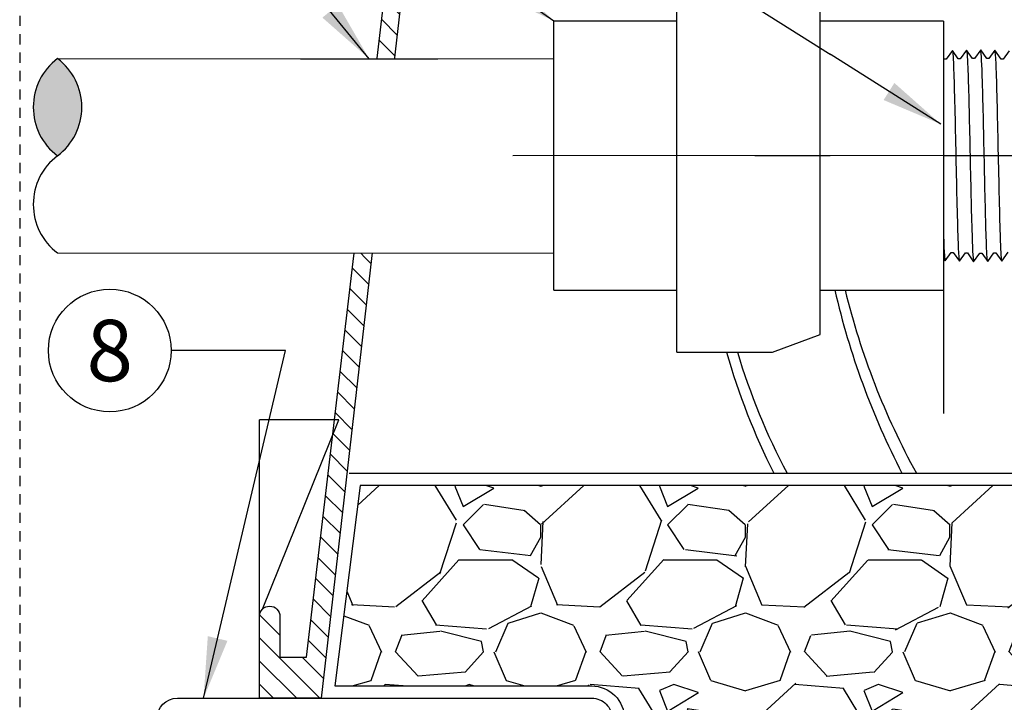
# Model space of a CAD drawing. Extents: x -3 to 172, y -18 to 47.
# Drawn here: x 41 to 53, y 9 to 17 of the extents above; entities that cross this region are included whole.
import ezdxf
from ezdxf.enums import TextEntityAlignment as Align

# ---------------------------------------------------------------- set-up
doc = ezdxf.new("R2010")
doc.units = 0
doc.header["$MEASUREMENT"] = 0
doc.linetypes.add('HIDDEN2', pattern=[0.1875, 0.125, -0.0625])
for name, color, linetype in [('HI-DETL-FINE', 249, 'Continuous'), ('HI-DETL-MED', 2, 'Continuous'), ('HI-DETL-THIN', 1, 'Continuous'), ('HI-HTCH-FILL', 9, 'Continuous'), ('HI-SCREEN', 252, 'Continuous'), ('HI-TEXT-STND', 2, 'Continuous')]:
    doc.layers.add(name, color=color, linetype=linetype)
doc.layers.add('HI-DETL-WIRE', color=249, linetype='Continuous', lineweight=25)
doc.layers.add('HI-NPLT', color=252, linetype='HIDDEN2', plot=False)
doc.layers.add('REF', color=5, linetype='Continuous', plot=False)
doc.styles.add('HUNTER', font='ARIALN_0.TTF')
doc.dimstyles.new('HUNTER', dxfattribs={"dimtxt": 0.125, "dimasz": 0.1, "dimexe": 0.05, "dimexo": 0.05, "dimgap": 0.09, "dimtad": 0, "dimtoh": 1, "dimdec": 3, "dimzin": 3, "dimdsep": 46, "dimlunit": 4, "dimtxsty": 'HUNTER', "dimblk": 'ARCHTICK', "dimcen": 0.1, "dimclrd": 249, "dimclre": 249, "dimclrt": 1, "dimadec": 4, "dimazin": 2, "dimtfac": 1, "dimtdec": 3, "dimtofl": 0, "dimtmove": 2, "dimatfit": 0, "dimfxl": 1, "dimfrac": 2, "dimtolj": 1, "dimtzin": 0, "dimarcsym": 0})

# ---------------------------------------------------------------- blocks, each defined once
blk = doc.blocks.new('_ARCHTICK')
at = {"const_width": 0.15}
blk.add_lwpolyline([(-0.5, -0.5), (0.5, 0.5)], dxfattribs=at)

msp = doc.modelspace()

# ---------------------------------------------------------------- hatches: boundary and pattern name
at = {"layer": 'HI-HTCH-FILL'}
h = msp.add_hatch(dxfattribs=at)
h.set_pattern_fill('ANSI31', color=256, scale=1.6, angle=90)
h.set_pattern_definition([(135, (44.03061469260018, 11.60783976522277), (-0.1414213562373095, -0.1414213562373095), [])])
edge = h.paths.add_edge_path()
edge.add_line((44.03061469260018, 8.607839765222774), (44.78424096071444, 8.607839765222774))
edge.add_line((44.78424096071444, 8.607839765222774), (44.03061469260018, 8.607839765222774))
edge.add_line((44.03061469260018, 8.607839765222774), (44.03061469260018, 9.607839765222774))
edge.add_arc((44.15561469260018, 9.607839765222774), 0.125, 0, 180, ccw=False)
edge.add_line((44.28061469260018, 9.607839765222774), (44.28061469260018, 9.107839765222774))
edge.add_line((44.28061469260018, 9.107839765222774), (44.60540101738651, 9.107839765222774))
edge.add_line((44.60540101738651, 9.107839765222774), (46.28061469260018, 23.30783976522277))
edge.add_line((46.28061469260018, 23.30783976522277), (46.53165817792751, 23.30783976522277))
edge.add_line((46.53165817792751, 23.30783976522277), (46.53165817792751, 21.70780814270204))
edge.add_line((46.53165817792751, 21.70780814270204), (46.78165817792751, 21.70780814270204))
edge.add_line((46.78165817792751, 21.70780814270204), (46.78165817792751, 21.45780814270204))
edge.add_line((46.78165817792751, 21.45780814270204), (46.25676632869589, 21.45780814270204))
edge.add_line((46.25676632869589, 21.45780814270204), (44.78424096071444, 8.607839765222774))
msp.add_hatch(color=256, dxfattribs=at).paths.add_polyline_path([(41.56263518239016, 16.42549110432145, -0.4999999999999999), (41.56263518239016, 15.23793702982738, -0.5)])
h = msp.add_hatch(dxfattribs=at)
h.set_pattern_fill('GRAVEL', color=256, scale=2.5, style=0)
h.set_pattern_definition([(228.012787504, (46.75241168149747, 9.159701652799612), (-20.00000000000016, -22.50000000000001), [0.33634, -33.29772011768425]), (184.969740728, (46.52741168149745, 8.909701652799612), (29.99999999999994, 2.500000000000088), [0.57717, -57.13981190307499]), (132.510447078, (45.95241168149746, 8.859701652799611), (25.00000000000029, -27.49999999999966), [0.4069700000000001, -40.29008149024925]), (267.273689006, (44.97741168149746, 8.234701652799611), (2.50000000000006, 50.00000000000004), [0.5255949999999991, -52.03389510407244]), (292.833654178, (44.95241168149746, 7.709701652799612), (-12.49999999999997, 30.00000000000007), [0.5153874999999991, -51.0234328202207]), (357.273689006, (45.15241168149745, 7.234701652799612), (-50.00000000000004, 2.500000000000064), [0.5255949999999991, -52.03389510407244]), (37.6942404667, (45.67741168149745, 7.209701652799612), (-32.49999999999999, -24.99999999999993), [0.6950725, -68.81212137229001]), (72.2553283749, (46.22741168149746, 7.634701652799611), (17.50000000000007, 55.00000000000001), [0.6562199999999991, -64.96580374203337]), (121.429565615, (46.42741168149745, 8.259701652799611), (-20.00000000000005, 32.49999999999997), [0.527375, -52.2101827743225]), (175.236358309, (46.15241168149745, 8.709701652799613), (27.49999999999996, -2.500000000000095), [0.6020800000000001, -29.50190644698075]), (222.397437798, (45.55241168149745, 8.759701652799611), (-29.99999999999991, -27.49999999999993), [0.77862, -77.08343751198724]), (138.814074834, (47.45241168149746, 8.209701652799613), (-17.50000000000008, 15), [0.2657524999999996, -26.30961203183672]), (171.46923439, (47.25241168149747, 8.384701652799611), (32.49999999999999, -4.999999999999988), [0.5055925, -50.0537785403925]), (225, (46.75241168149747, 8.459701652799613), (-2.775557561562891e-16, -2.499999999999832), [0.3535525, -3.18198140593275]), (203.198590514, (46.57741168149746, 8.759701652799611), (12.49999999999997, 4.999999999999939), [0.190395, -18.84903776465975]), (291.801409486, (46.40241168149745, 8.684701652799612), (-2.49999999999921, 7.500000000000257), [0.2692575, -13.19365451783625]), (30.96375653209999, (46.50241168149747, 8.434701652799612), (7.500000000000132, 4.999999999999948), [0.4373224999999999, -14.14005723711325]), (161.565051177, (46.87741168149747, 8.659701652799612), (5.000000000000028, -2.499999999999942), [0.3162274999999996, -7.589466650420992]), (16.389540334, (44.95241168149746, 8.684701652799612), (24.99999999999991, 7.50000000000011), [0.443, -43.8571128666735]), (70.3461759419, (45.37741168149747, 8.809701652799612), (-10.00000000000305, -27.50000000000849), [0.3716524999999999, -36.7935193682975]), (293.198590514, (46.87741168149747, 9.159701652799612), (-4.999999999999926, 12.49999999999998), [0.3807875, -18.65864526465975]), (343.610459666, (47.02741168149745, 8.809701652799612), (-24.99999999999991, 7.500000000000108), [0.4429999999999996, -43.85711286667244]), (339.44395478, (44.95241168149746, 7.134701652799611), (-12.50000000000009, 5.000000000000061), [0.4271999999999996, -20.93280936329372]), (294.775140569, (45.35241168149746, 6.984701652799612), (-12.50000000000001, 27.5), [0.357945, -35.43660765819]), (66.8014094864, (46.90241168149745, 6.659701652799612), (4.999999999999953, 12.49999999999993), [0.3807875, -18.65864526465975]), (17.3540246363, (47.05241168149745, 7.009701652799611), (-32.49999999999994, -9.999999999999908), [0.4190775, -41.48855903560001]), (69.44395478040002, (45.67741168149745, 6.659701652799612), (-5.000000000000018, -12.49999999999989), [0.2135999999999998, -21.14640936329372]), (101.309932474, (46.75241168149747, 6.659701652799612), (-2.499999999999909, 10.00000000000003), [0.127475, -12.620073783982]), (165.963756532, (46.72741168149746, 6.784701652799612), (7.499999999999897, -2.500000000000004), [0.5153875, -9.79237656404425]), (186.009005957, (46.22741168149746, 6.909701652799612), (25.00000000000011, 2.499999999999958), [0.477625, -47.28480793635701]), (303.690067526, (46.50241168149747, 8.209701652799613), (-2.499999999999968, 4.999999999999964), [0.3605549999999995, -8.653323188659986]), (353.157226587, (46.70241168149746, 7.909701652799612), (42.50000000000004, -5.000000000000132), [0.6294850000000001, -62.31890656007075]), (60.9453959009, (47.32741168149746, 7.834701652799612), (-9.99999999999994, -17.49999999999994), [0.25739, -25.4816853524675]), (90, (47.45241168149746, 8.059701652799612), (-2.5, 2.5), [0.15, -2.35]), (120.256437164, (46.17741168149745, 6.984701652799612), (10.00000000000002, -17.50000000000002), [0.34731, -34.38379997362451]), (48.01278750420001, (46.00241168149747, 7.284701652799612), (20, 22.49999999999994), [0.67268, -32.96138011768424]), (0, (46.45241168149746, 7.784701652799612), (2.5, 2.5), [0.65, -1.85]), (325.3048464690001, (47.10241168149746, 7.784701652799612), (25.00000000000035, -17.49999999999956), [0.3952849999999996, -39.13318575210494]), (254.054604099, (47.42741168149745, 7.559701652799612), (-2.500000000000094, -10.00000000000001), [0.364005, -17.83626972320125]), (207.645975364, (47.32741168149746, 7.209701652799612), (-47.49999999999987, -25.00000000000012), [0.5926625, -58.6736854556485]), (175.42607874, (46.80241168149745, 6.934701652799612), (-32.49999999999989, 2.500000000000004), [0.6269975, -62.07268351992225])])
edge = h.paths.add_edge_path()
edge.add_line((45.26181466030308, 11.20783976522278), (44.95241168149746, 8.757839765222773))
edge.add_line((44.95241168149746, 8.757839765222773), (48.09120672257225, 8.757839765222775))
edge.add_arc((48.09120672257225, 8.357839765222774), 0.4000000000000004, -1.0231815394945443e-12, 90.00000000000102, ccw=False)
edge.add_line((48.49120672257225, 8.357839765222767), (48.49120672257222, 7.470782102660598))
edge.add_arc((48.59120672257212, 7.47078210266055), 0.09999999999990195, 179.9999999999725, 280.697597984074)
edge.add_arc((50.21731923351713, 18.4121811825186), 11.15608958998248, 261.7150551250012, 277.8845351936616)
edge.add_arc((53.6326114834956, -19.67831853289551), 27.10549295487107, 86.01407637778323, 93.98759906594239, ccw=False)
edge.add_arc((57.21105452781876, 20.63069734972771), 13.37682049358195, 262.7233951938285, 277.4184315699619)
edge.add_arc((60.67845644589161, -5.533411635332751), 13.01611797082608, 77.87124596844592, 97.68347207296648, ccw=False)
edge.add_arc((65.77310018186598, 25.21667375556293), 18.17833729405672, 262.5410463920854, 276.9555312560377)
edge.add_line((67.97447803007202, 7.172121049942291), (72.31683971294768, 7.192159457158078))
edge.add_line((72.31683971294768, 7.192159457158078), (72.31683971294768, 7.468159363966532))
edge.add_line((72.31683971294768, 7.468159363966532), (74.06183975455829, 7.46815936396653))
edge.add_line((74.06183975455829, 7.46815936396653), (74.06183975455829, 9.213159405577146))
edge.add_line((74.06183975455829, 9.213159405577146), (74.47533972633667, 9.213159405577144))
edge.add_line((74.47533972633667, 9.213159405577144), (74.47533972633667, 11.20783976522278))
edge.add_line((74.47533972633667, 11.20783976522278), (45.26181466030308, 11.20783976522278))

# ---------------------------------------------------------------- linework, layer by layer
at = {"layer": 'HI-DETL-FINE'}
msp.add_lwpolyline([(53.19261399927081, 16.52179010352836), (53.11946359764383, 16.41963956358012), (53.09492742775442, 16.41963956358012), (53.01868899513397, 16.52720526763859), (52.94556865982632, 16.42503126129477), (52.92101151684587, 16.42503126129477), (52.84479061068961, 16.53261962509147), (52.76962001327051, 16.42773019011651), (52.76962001327051, 16.42773019011651), (52.74507460348784, 16.42773019011651), (52.67198034962247, 16.52993110709952), (52.59570146239246, 16.42233849240186), (52.57116529250305, 16.42233849240186), (52.49907161356919, 16.52454757261645), (52.42178643147373, 16.4169234749566), (52.39724278167073, 16.4169234749566), (52.32451776995819, 16.51911278004526), (52.2478719872149, 16.41148609110306), (52.22334593720858, 16.41148609110306), (52.15124277057151, 16.51371784789508), (52.07397074280358, 16.40608706013979), (52.04944117283793, 16.40608706013979), (51.97674384422771, 16.50828480073862), (51.90005321858033, 16.40068516920956), (51.87551763535081, 16.40068516920956), (51.80344619866295, 16.50288916633554), (51.72615872075774, 16.3952447053916), (51.70161228432027, 16.3952447053916), (51.62889749226093, 16.49745458760086), (51.55223664992035, 16.38983592120767), (51.52771060718659, 16.38983592120767), (51.50594713132747, 16.42681683400101), (51.44015087807808, 16.36270400130459), (51.44015087807808, 14.11306190936201), (51.5610119085478, 13.99220102555725), (51.61408409545337, 14.0832309873047), (51.63861439874388, 14.0832309873047), (51.71486038461042, 13.97563485026445), (51.78798827316414, 14.07780137669469), (51.81252180308404, 14.07780137669469), (51.88877937548339, 13.97021990615168), (51.96191327730099, 14.07237308606943), (51.98645018051525, 14.07237308606943), (52.06267563328565, 13.96480562203129), (52.13583446814854, 14.06698402832429), (52.16036183813961, 14.06698402832429), (52.23660899732591, 13.95939016459112), (52.30973937918417, 14.06156431759991), (52.3342685091549, 14.06156431759991), (52.41050782176519, 13.95397580713824), (52.48365822339218, 14.05612634708648), (52.50819439328158, 14.05612634708648), (52.58443282590203, 13.94856064302801), (52.65755316120968, 14.05073464937183), (52.68211030419014, 14.05073464937183), (52.75833121034639, 13.94314628557513), (52.83350180776549, 14.04803572055009), (52.83350180776549, 14.04803572055009), (52.85804721754815, 14.04803572055009), (52.93114147141354, 13.94583480356708), (53.00742035864355, 14.05342741826474), (53.03195652853296, 14.05342741826474), (53.10405020746682, 13.95121833805015), (53.18133538956227, 14.05884243570999)], dxfattribs=at)
for points, knots in [([(51.62889749226093, 16.49745458760086), (51.62977292194331, 16.49541328641802), (51.63051069924499, 16.49327524197395), (51.63213872949888, 16.48468916467494), (51.63320207986906, 16.47598506291771), (51.63649543681321, 16.44174156996854), (51.63861534680785, 16.40803340227899), (51.64509551475518, 16.27648773219272), (51.64939580589978, 16.1476455159606), (51.6640567175117, 15.61063015998359), (51.67444895612867, 15.06477761880593), (51.69220128599416, 14.3546524946012), (51.69946249707058, 14.128695026078), (51.70835955611359, 14.00926053727417), (51.7101265679444, 13.99388958679941), (51.71486038461042, 13.97563485026445)], [0.02582302628047752, 0.02582302628047752, 0.02582302628047752, 0.02582302628047752, 0.03699178587585025, 0.03699178587585025, 0.07398357175170049, 0.07398357175170049, 0.147967143503401, 0.147967143503401, 0.295934287006802, 0.295934287006802, 0.6554418894622824, 0.6554418894622824, 0.9053139318857167, 0.9053139318857167, 0.9661857204847526, 0.9661857204847526, 0.9661857204847526, 0.9661857204847526]), ([(51.80344619866295, 16.50288916633554), (51.80365321019519, 16.50214310541981), (51.80381683807705, 16.50143418360903), (51.80470343408832, 16.49754792223405), (51.80526040571321, 16.49417274386012), (51.80701709877373, 16.48210468163813), (51.8081499895478, 16.47142275228668), (51.81276327793907, 16.41536319429104), (51.81616078642313, 16.34533903877323), (51.82840174379506, 16.01148352010605), (51.83710164888637, 15.61154387618176), (51.85472503317096, 14.80974836082868), (51.86340322008252, 14.41835226124377), (51.87678310051842, 14.07447882467968), (51.88209911205373, 13.99721826287234), (51.8887793754834, 13.97021990615168)], [0.02419042945630336, 0.02419042945630336, 0.02419042945630336, 0.02419042945630336, 0.02870352316361209, 0.02870352316361209, 0.04783920527268681, 0.04783920527268681, 0.08611056949083626, 0.08611056949083626, 0.204169887941553, 0.204169887941553, 0.5066577844336293, 0.5066577844336293, 0.8091456809257056, 0.8091456809257056, 0.9667889808432901, 0.9667889808432901, 0.9667889808432901, 0.9667889808432901]), ([(51.97674384422771, 16.50828480073862), (51.97758268469226, 16.50636108059488), (51.97828122464274, 16.50436854314546), (51.97987374032663, 16.49612879151779), (51.98089186957525, 16.48774774531952), (51.9840754481376, 16.45492958949115), (51.98619247898361, 16.42259724527077), (51.9924804631987, 16.29619752725106), (51.99666306816265, 16.17239459916116), (52.01058004227103, 15.6677407048788), (52.02033849323583, 15.1624384626736), (52.0375300548391, 14.43775699929719), (52.04485851636718, 14.18306021596129), (52.05462678196722, 14.0145575296705), (52.05727788509682, 13.9869001286166), (52.06267563328565, 13.96480562203129)], [0.02565889727260158, 0.02565889727260158, 0.02565889727260158, 0.02565889727260158, 0.0360599548164174, 0.0360599548164174, 0.0721199096328348, 0.0721199096328348, 0.1442398192656696, 0.1442398192656696, 0.2884796385313392, 0.2884796385313392, 0.6256792196892288, 0.6256792196892288, 0.8783271702108497, 0.8783271702108497, 0.9661505024861866, 0.9661505024861866, 0.9661505024861866, 0.9661505024861866]), ([(52.15124277057151, 16.51371784789508), (52.1514925155768, 16.5128316019877), (52.15168146733259, 16.51199845146228), (52.15259897696186, 16.50787181266979), (52.1531777433368, 16.50434825035094), (52.1549921675062, 16.49166544799073), (52.15615109536434, 16.48032337400138), (52.16080863321797, 16.42127093702745), (52.16432302576409, 16.34769227635381), (52.17595708810801, 16.01897280468218), (52.18424128860091, 15.64950083431235), (52.20059070394795, 14.89351565040803), (52.20878560847174, 14.51454124776687), (52.22259847533233, 14.10058122380472), (52.22913513747316, 13.9901364773179), (52.23660899732592, 13.95939016459111)], [0.02408308074488393, 0.02408308074488393, 0.02408308074488393, 0.02408308074488393, 0.02939841409703477, 0.02939841409703477, 0.04899735682839129, 0.04899735682839129, 0.08819524229110431, 0.08819524229110431, 0.2086036335956691, 0.2086036335956691, 0.4914247103786554, 0.4914247103786554, 0.7742457871616417, 0.7742457871616417, 0.9671632774487127, 0.9671632774487127, 0.9671632774487127, 0.9671632774487127]), ([(52.32451776995819, 16.51911278004526), (52.32541116012522, 16.51703020895662), (52.32616485154078, 16.51484046948008), (52.32778149859875, 16.50614288316752), (52.32883076018737, 16.49732446303075), (52.33212411831767, 16.46268423734917), (52.33425652206922, 16.42851454663769), (52.34067157041595, 16.29528070836899), (52.34496363931243, 16.16475830098171), (52.35967428756776, 15.62227241311212), (52.36999607716703, 15.07192756767727), (52.38744463978519, 14.35231902639387), (52.394607592489, 14.12168527462879), (52.40368731056459, 13.99139101861279), (52.40563735211333, 13.9732586988982), (52.41050782176519, 13.95397580713824)], [0.02558728511307981, 0.02558728511307981, 0.02558728511307981, 0.02558728511307981, 0.03691206484847868, 0.03691206484847868, 0.07382412969695737, 0.07382412969695737, 0.1476482593939147, 0.1476482593939147, 0.2952965187878295, 0.2952965187878295, 0.6524056134282668, 0.6524056134282668, 0.8993323511501253, 0.8993323511501253, 0.9662565739312533, 0.9662565739312533, 0.9662565739312533, 0.9662565739312533]), ([(52.49907161356919, 16.52454757261645), (52.49934224443022, 16.52359307672212), (52.4995447521832, 16.52269595745994), (52.50047701195183, 16.5184399056556), (52.50105973671904, 16.51482073649946), (52.50286614376726, 16.50180374224335), (52.504018592382, 16.49019276564245), (52.50879041280535, 16.42901026275849), (52.51234191773269, 16.35197567835851), (52.52495059329527, 15.99180671191646), (52.53379866111992, 15.56848456336824), (52.55177004201454, 14.73830604586751), (52.56061350843411, 14.34315731093761), (52.57361665506465, 14.03560060642447), (52.57826640254045, 13.97326406737979), (52.58443282590203, 13.94856064302801)], [0.02398429697934241, 0.02398429697934241, 0.02398429697934241, 0.02398429697934241, 0.02967227744342143, 0.02967227744342143, 0.04945379573903572, 0.04945379573903572, 0.08901683233026428, 0.08901683233026428, 0.2121914162574068, 0.2121914162574068, 0.5207124056176667, 0.5207124056176667, 0.8292333949779267, 0.8292333949779267, 0.967414805773747, 0.967414805773747, 0.967414805773747, 0.967414805773747]), ([(52.67198034962247, 16.52993110709952), (52.67337280515516, 16.52637897240693), (52.67466737212019, 16.52218637021561), (52.67672497182937, 16.50816051421978), (52.67806646080049, 16.49456556085203), (52.68210622531918, 16.44021961717838), (52.684821952252, 16.38671240662666), (52.6956058998005, 16.10912770504672), (52.7037570719384, 15.7545235079122), (52.72004052215465, 14.9996580646531), (52.72808978053304, 14.60675702704606), (52.74269835796151, 14.12079136545445), (52.74955260130255, 13.98298817554879), (52.75833121034639, 13.94314628557512)], [0.02672659981469718, 0.02672659981469718, 0.02672659981469718, 0.02672659981469718, 0.04627098604826501, 0.04627098604826501, 0.09254197209653002, 0.09254197209653002, 0.18508394419306, 0.18508394419306, 0.4654741941350891, 0.4654741941350891, 0.745864444077118, 0.745864444077118, 0.9668164791339069, 0.9668164791339069, 0.9668164791339069, 0.9668164791339069]), ([(52.93114147141354, 13.94583480356708), (52.92974901588084, 13.94938693825967), (52.92845444891582, 13.95357954045098), (52.92639684920664, 13.96760539644682), (52.92505536023551, 13.98120034981457), (52.92101559571682, 14.03554629348822), (52.918299868784, 14.08905350403994), (52.9075159212355, 14.36663820561988), (52.89936474909761, 14.7212424027544), (52.88308129888135, 15.4761078460135), (52.87503204050297, 15.86900888362054), (52.86042346307449, 16.35497454521215), (52.85356921973345, 16.49277773511781), (52.84479061068961, 16.53261962509147)], [0.02672659981469718, 0.02672659981469718, 0.02672659981469718, 0.02672659981469718, 0.04627098604826501, 0.04627098604826501, 0.09254197209653002, 0.09254197209653002, 0.18508394419306, 0.18508394419306, 0.4654741941350891, 0.4654741941350891, 0.745864444077118, 0.745864444077118, 0.9668164791339069, 0.9668164791339069, 0.9668164791339069, 0.9668164791339069]), ([(53.10405020746682, 13.95121833805015), (53.10377957660578, 13.95217283394448), (53.1035770688528, 13.95306995320665), (53.10264480908418, 13.95732600501099), (53.10206208431696, 13.96094517416713), (53.10025567726874, 13.97396216842325), (53.09910322865401, 13.98557314502415), (53.09433140823065, 14.04675564790811), (53.09077990330331, 14.12379023230809), (53.07817122774074, 14.48395919875014), (53.06932315991608, 14.90728134729836), (53.05135177902147, 15.73745986479909), (53.0425083126019, 16.13260859972899), (53.02950516597135, 16.44016530424213), (53.02485541849556, 16.50250184328682), (53.01868899513397, 16.52720526763859)], [0.02398429697934241, 0.02398429697934241, 0.02398429697934241, 0.02398429697934241, 0.02967227744342143, 0.02967227744342143, 0.04945379573903572, 0.04945379573903572, 0.08901683233026428, 0.08901683233026428, 0.2121914162574068, 0.2121914162574068, 0.5207124056176667, 0.5207124056176667, 0.8292333949779267, 0.8292333949779267, 0.967414805773747, 0.967414805773747, 0.967414805773747, 0.967414805773747]), ([(51.50594713132747, 16.42681683400101), (51.50633877450229, 16.42591485501694), (51.50722574153497, 16.42387211388295), (51.50860691418156, 16.41087457560664), (51.51010745137102, 16.38938000144747), (51.51162255435764, 16.35936375807384), (51.51311680578534, 16.32169999062339), (51.51459877039211, 16.2764280881235), (51.51610284483754, 16.22329179259892), (51.51761959037529, 16.16298330971295), (51.51911072916074, 16.0965399468382), (51.52059122204218, 16.02397977793309), (51.52209907457241, 15.9450518710071), (51.52361621701088, 15.86085868784253), (51.52510374226798, 15.77282036299911), (51.52658422662812, 15.68083941107326), (51.52809580515849, 15.58471862731771), (51.52961205789214, 15.48584994701641), (51.5310959194612, 15.38588319755968), (51.53257784897686, 15.28461023196804), (51.53409269704884, 15.1819094506303), (51.53560664923982, 15.07931421817467), (51.53708771018531, 14.97851936883345), (51.53857251733485, 14.87922338307833), (51.54008931772091, 14.78139797426283), (51.54159955082424, 14.68654979130984), (51.54307967706349, 14.59622443279909), (51.5445681941991, 14.51005741226587), (51.54608524382587, 14.4281255669178), (51.54759241573786, 14.35174182751157), (51.54907221685195, 14.28212292331774), (51.55056510892202, 14.21888244061964), (51.552080915021, 14.16219644290265), (51.55358504033338, 14.11303771973171), (51.55506588431557, 14.07213132749787), (51.55656301516206, 14.0391846456544), (51.55807674439867, 14.01419194588929), (51.55957779845421, 13.9986688662526), (51.56101198175913, 13.99220095234587)], [0, 0, 0, 0, 0.02065858899888133, 0.04678617824099102, 0.07366545574052272, 0.1005447771286014, 0.1268035166406, 0.1530624258775578, 0.1800766272128605, 0.2070908447023978, 0.2334807316342143, 0.259870797132068, 0.2870197810280597, 0.3141687432277949, 0.3406896252527337, 0.3672107360239287, 0.3944943418133897, 0.4217778955363267, 0.4484296655016523, 0.4750816574376472, 0.5024997453102982, 0.5299177514372375, 0.556700592108155, 0.5834836280412834, 0.6110363755060346, 0.6385890427568642, 0.6655046860802475, 0.6924204859577308, 0.7201098434524905, 0.7477991612685115, 0.7748477434836821, 0.8018964626087235, 0.8297227182673447, 0.8575489507368669, 0.8847303323916624, 0.9119118368014535, 0.9398748771338385, 1, 1, 1, 1])]:
    msp.add_open_spline(points, degree=3, knots=knots, dxfattribs=at)
at = {"layer": 'HI-DETL-MED'}
msp.add_lwpolyline([(48.24120672257222, 8.340181713596277), (48.24120672257222, 5.14040058405106), (43.0269991529067, 5.14040058405106, -0.414213562373095), (42.7769991529067, 5.39040058405106), (42.7769991529067, 8.357839765222774, -0.414213562373095), (43.0269991529067, 8.607839765222774), (48.09120672257225, 8.607839765222774, -0.4142135623730992), (48.34120672257225, 8.35783976522277), (48.34120672257222, 7.470782102660586, 0.4332878905493071), (48.60736593733073, 7.221304889716418, -0.2410594319713528), (48.60736593733073, 7.221304889716418, 0.07012468027940646), (51.76317800140321, 7.212271250449511, -0.03471809622959456), (55.50204496558711, 7.212271250449511, 0.06417625351373701), (58.96020099343357, 7.21744422800456, -0.08153224147058691), (62.81310854079754, 7.143286749378205, 0.07012316409435178), (67.98826008921952, 7.011397842478736, -0.05308755878692886), (69.40984219637113, 6.966364722672098)], format="xyb", dxfattribs=at)
at = {"layer": 'HI-DETL-THIN'}
for p, q in [((49.13238974221066, 15.24002216157264), (49.13238974221066, 17.64102221168184)), ((50.88438980962304, 15.24002216157264), (50.88438980962304, 17.42846360051039)), ((49.13238974221066, 16.88502221172502), (47.62838980321297, 16.88502221172502)), ((47.62838980321297, 15.24002216157264), (47.62838980321297, 16.88502221172502)), ((52.38838974862074, 16.88502221172502), (50.88438980962304, 16.88502221172502)), ((47.62838980321297, 13.59502211142026), (47.62838980321297, 15.24002216157264)), ((49.13238974221066, 12.83902211146343), (49.13238974221066, 15.24002216157264)), ((50.88438980962304, 13.05158072263488), (50.88438980962304, 15.24002216157264)), ((47.62838980321297, 13.59502211142026), (49.13238974221066, 13.59502211142026)), ((50.30038978104121, 12.83902211146343), (50.88438980962304, 13.05158072263488)), ((49.13238974221066, 12.83902211146343), (50.30038978104121, 12.83902211146343))]:
    msp.add_line(p, q, dxfattribs=at)
msp.add_lwpolyline([(44.03061469260018, 8.607839765222774), (44.78424096071444, 8.607839765222774), (44.03061469260018, 8.607839765222774), (44.03061469260018, 9.607839765222774, -0.9999999999999999), (44.28061469260018, 9.607839765222774), (44.28061469260018, 9.107839765222774), (44.60540101738651, 9.107839765222774), (46.28061469260018, 23.30783976522277), (46.53165817792751, 23.30783976522277), (46.53165817792751, 21.70780814270204), (46.78165817792751, 21.70780814270204), (46.78165817792751, 21.45780814270204), (46.25676632869589, 21.45780814270204), (44.78424096071444, 8.607839765222774)], format="xyb", dxfattribs=at)
for centre, start, end in [((42.00796796032543, 15.83171406707442), 126.8698976458441, 233.130102354156), ((41.11730240445488, 15.83171406707442), 306.869897645844, 53.13010235415592), ((42.00796796032543, 14.64415999258035), 126.8698976458441, 233.130102354156)]:
    msp.add_arc(centre, 0.7422212965587929, start, end, dxfattribs=at)
at = {"layer": 'HI-DETL-WIRE'}
for centre, radius, start, end in [((61.24474945831471, 15.78178243841959), 9.679941595582946, 178.9010531230713, 179.82709301129), ((60.84681489791168, 15.77380897201798), 9.168738882882685, 178.7899360822657, 179.7676257495508), ((57.84645489389558, 15.14506095338306), 8.42959183917459, 195.8764984649493, 206.6973023354496), ((57.66177532944601, 15.16885730003273), 8.131360665895846, 196.6500052269732, 207.9487376221351)]:
    msp.add_arc(centre, radius, start, end, dxfattribs=at)
at = {"layer": 'HI-SCREEN'}
msp.add_line((44.06577501946387, 9.694752555597734), (45.00190964502721, 12.00878316144919), dxfattribs=at)
for points in [[(44.03061469260018, 9.607839765222774), (44.03061469260018, 12.00878316144919)], [(45.00190964502721, 12.00878316144919), (44.03061469260018, 12.00878316144919)]]:
    msp.add_lwpolyline(points, dxfattribs=at)
at = {"layer": 'HI-TEXT-STND', "transparency": 16777216}
msp.add_circle((42.20097486130362, 12.85734199463912), 0.75, dxfattribs=at)
at = {"layer": 'REF'}
for points in [[(55.5205537879051, 15.2378829553333), (55.0205537879051, 15.2378829553333), (50.58255366668521, 15.2378829553333), (50.08255366668521, 15.2378829553333)], [(45.12802204827621, 11.35783976522277), (74.63073037602211, 11.35783976522277)]]:
    msp.add_lwpolyline(points, dxfattribs=at)
msp.add_lwpolyline([(45.26181466030308, 11.20783976522278), (44.95241168149746, 8.757839765222773), (48.09120672257225, 8.757839765222775, -0.4142135623731053), (48.49120672257225, 8.357839765222767), (48.49120672257222, 7.470782102660598, 0.4700186446606484), (48.60976926467821, 7.372520044720875, 0.07066996277014984), (51.74768026437285, 7.361555405896102, -0.0348051000076187), (55.51675200156352, 7.36161051351177, 0.06420720731456396), (58.9381973841875, 7.365845142816075, -0.08666313305524335), (63.41326309361346, 7.192159457158072, 0.09205007222393445), (63.41326309361346, 7.192159457158072, 0.06297811981817833), (67.97447803007202, 7.172121049942291), (72.31683971294768, 7.192159457158078), (72.31683971294768, 7.468159363966532), (74.06183975455829, 7.46815936396653), (74.06183975455829, 9.213159405577146), (74.47533972633667, 9.213159405577144), (74.47533972633667, 11.20783976522278)], format="xyb", close=True, dxfattribs=at)

# ---------------------------------------------------------------- texts
at = {"layer": 'HI-TEXT-STND', "style": 'HUNTER'}
msp.add_text('8', height=0.75, dxfattribs=at).set_placement((42.20097486130362, 12.48234199463912), align=Align.CENTER)

# ---------------------------------------------------------------- leaders
at = {"layer": 'HI-TEXT-STND'}
for points in [[(47.62838980321297, 16.88502221172502), (44.34768014883952, 19.17389994913049), (42.95097486130362, 19.17389994913052)], [(43.34715230625457, 8.607839765222774), (44.34768014883952, 12.85734199463909), (42.95097486130362, 12.85734199463912)]]:
    msp.add_leader(points, dimstyle='HUNTER', override={"dimscale": 6, "dimasz": 0.125, "dimgap": 0.095, "dimtad": 0, "dimclrd": 256}, dxfattribs=at)

# ---------------------------------------------------------------- next in the draw order: wipeouts: each hides what was drawn before it
msp.add_wipeout([(44.52801677541314, 16.424293849912594), (46.21139973694027, 16.424293849912594), (46.21139973694027, 14.04693249632311), (44.52801677541314, 14.04693249632311)])
msp.add_wipeout([(51.005880763242544, 16.789139833177522), (52.38838974862074, 16.75595495236217), (52.38838974862074, 13.699413370117155), (51.005880763242544, 13.62289210588746)]).dxf.layer = 'HI-DETL-THIN'

# ---------------------------------------------------------------- next in the draw order: linework, layer by layer
at = {"layer": 'HI-DETL-THIN'}
for p, q in [((52.38838974862074, 16.88502221172502), (52.38838974862074, 13.59502211142026)), ((41.56263518239015, 16.42549110432163), (47.62838980321297, 16.4230420935498)), ((41.56263518239015, 14.05038295533331), (47.62838980321297, 14.04588076180652)), ((50.88438980962304, 13.59502211142026), (52.38838974862074, 13.59502211142026))]:
    msp.add_line(p, q, dxfattribs=at)
at = {"layer": 'HI-DETL-WIRE'}
for centre, radius, start, end in [((60.49176477756784, 15.78178243841959), 9.679941595582946, 193.0561808385968, 207.1950850008018), ((60.09383021716481, 15.77380897201798), 9.168738882882685, 193.7468282099042, 208.7921244405989)]:
    msp.add_arc(centre, radius, start, end, dxfattribs=at)
at = {"layer": 'HI-NPLT'}
msp.add_lwpolyline([(41.09999999999999, 39.00000000000001), (41.09999999999999, -3), (83.1, -3), (83.1, 39.00000000000001)], close=True, dxfattribs=at)
at = {"layer": 'REF'}
for points in [[(52.38838974862074, 16.80692188477342), (52.38838974862074, 12.08666458497072)], [(52.88838974862074, 15.24002216157264), (47.12840810836138, 15.23574374909396)]]:
    msp.add_lwpolyline(points, dxfattribs=at)

# ---------------------------------------------------------------- next in the draw order: leaders
at = {"layer": 'HI-TEXT-STND'}
for points in [[(52.35861171764915, 15.62359027132891), (44.34768014883952, 20.67389994913049), (42.95097486130362, 20.67389994913052)], [(45.36970825617672, 16.42429384991259), (44.34768014883952, 17.67389994913049), (42.95097486130362, 17.67389994913052)]]:
    msp.add_leader(points, dimstyle='HUNTER', override={"dimscale": 6, "dimasz": 0.125, "dimgap": 0.095, "dimtad": 0, "dimclrd": 256}, dxfattribs=at)

doc.saveas('drawing.dxf')
